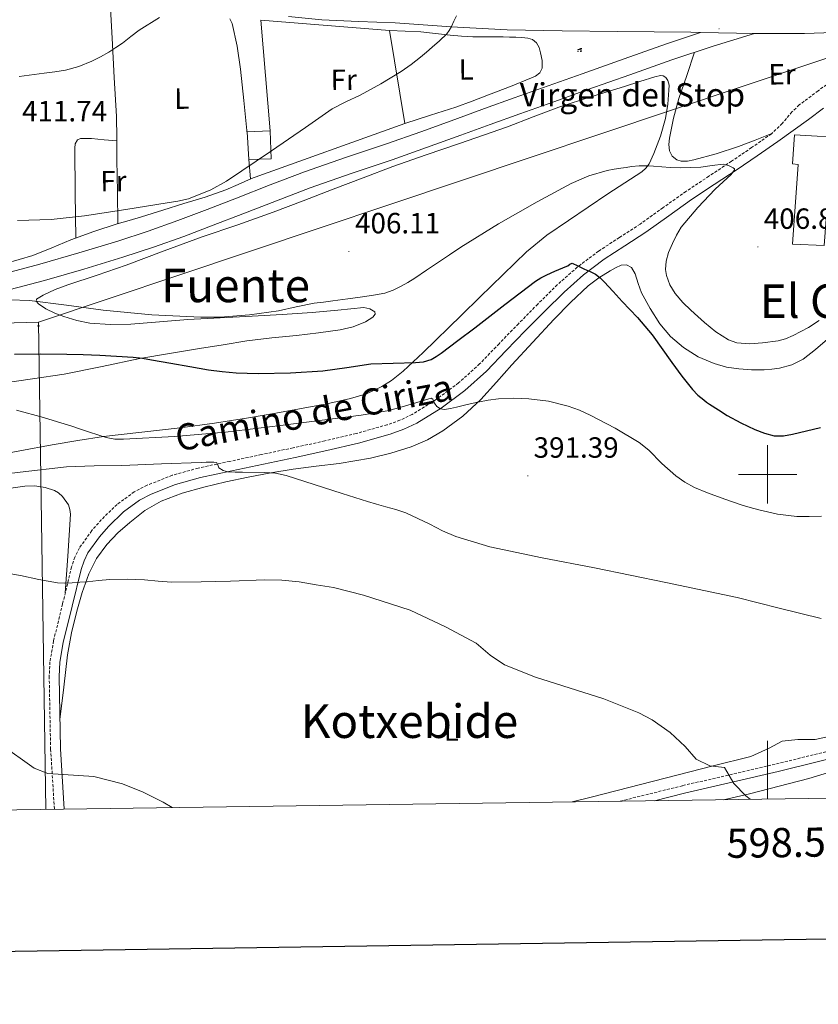
# Model space of a CAD drawing. Units: metres. Extents: x 596200 to 600697, y 4737964 to 4740998.
# Drawn here: x 598244 to 598517, y 4738318 to 4738656 of the extents above; entities that cross this region are included whole.
import ezdxf
from ezdxf.enums import TextEntityAlignment as Align

# ---------------------------------------------------------------- set-up
doc = ezdxf.new("R2010")
doc.units = ezdxf.units.M
doc.header["$MEASUREMENT"] = 0
doc.linetypes.add('TRAZOSX2', pattern=[1.5, 1, -0.5])
for name, color, linetype, lineweight in [('Carátula', 7, 'Continuous', 5), ('Level 15', 1, 'Continuous', 0), ('Level 20', 19, 'Continuous', 0), ('Level 21', 19, 'Continuous', 0), ('Level 33', 5, 'Continuous', 0), ('Level 36', 19, 'Continuous', 40), ('Level 37', 92, 'Continuous', 0), ('Level 4', 36, 'Continuous', 30), ('Level 41', 19, 'Continuous', 0), ('Level 44', 19, 'Continuous', 0), ('Level 45', 19, 'Continuous', 0), ('Level 5', 36, 'Continuous', 0), ('Level 52', 1, 'Continuous', 13), ('Level 54', 13, 'Continuous', 0), ('Level 61', 19, 'Continuous', 0), ('Level 63', 7, 'Continuous', 0), ('Level 7', 19, 'Continuous', 0)]:
    doc.layers.add(name, color=color, linetype=linetype, lineweight=lineweight)
doc.styles.add('Arial', font='ARIAL.TTF', dxfattribs={"height": 0.2})

# ---------------------------------------------------------------- blocks, each defined once
blk = doc.blocks.new('5DOLM')
at = {"layer": 'Carátula', "linetype": 'Continuous', "lineweight": 15}
for points in [[(-3.9, 1.1), (-5, 1.1), (-6.7, 1.4), (-7.2, 1.6), (-7.5, 2), (-7.7, 2.5), (-7.1, 3.2), (-6.3, 3.5), (-4.5, 4.2), (-3.4, 4.7), (-1.2, 5.6), (1.2, 6.9), (2.9, 7.9), (4.7, 8.5), (6.7, 8.6), (7.5, 8.4), (8, 8.1), (8.6, 7), (8.8, 6), (8.5, 4.8), (7.5, 4.2), (-0.3, 1.4)], [(-4.3, -5.9), (-5, -5.8), (-5.9, -5.8), (-6.8, -5.4), (-7.4, -4.7), (-7.3, -4), (-6.7, -3.2), (-6.4, -2.3), (-6.4, -1.2), (-5.9, 0.4), (-5, 1.1), (-4, -0.4), (-3.7, -1.6), (-3.2, -2.8), (-2.9, -3.9), (-2.9, -5), (-3.5, -5.7)], [(3.1, -5.6), (2.3, -5.1), (2.2, -4.2), (2.6, -3.5), (3.2, -2.4), (3.4, -1.5), (3.7, -0.7), (3.6, 0.7), (3.7, 1.7), (4.1, 2.7), (5.1, 3.4), (6.4, 4), (6.4, 2.9), (6.5, 2.1), (6.8, 1.2), (7.1, 0.4), (7.3, -0.4), (7.8, -1.3), (8.1, -2.5), (8.1, -3.5), (7.6, -4.7), (6.7, -5.5), (5.6, -5.6), (4.1, -5.6)]]:
    blk.add_hatch(color=252, dxfattribs=at).paths.add_polyline_path(points)
blk = doc.blocks.new('5PTT')
at = {"layer": 'Carátula', "color": 250, "linetype": 'Continuous', "lineweight": 25}
blk.add_circle((0, 0, 0), 2, dxfattribs=at)
blk = doc.blocks.new('5PATER')
at = {"layer": 'Carátula', "linetype": 'Continuous', "lineweight": 5}
h = blk.add_hatch(color=250, dxfattribs=at)
edge = h.paths.add_edge_path()
edge.add_ellipse((0, 0), major_axis=(-1.33, -1.34), ratio=0.999422, start_angle=0, end_angle=360)

msp = doc.modelspace()

# ---------------------------------------------------------------- linework, layer by layer
at = {"layer": 'Level 15', "linetype": 'Continuous', "lineweight": 13}
for points in [[(598322.2, 4738608.02, 412.63), (598321.62, 4738617.42, 412.63), (598329.5, 4738617.78, 412.63)], [(598329.5, 4738617.78, 412.63), (598329.88, 4738608.21, 412.63), (598322.2, 4738608.02, 412.63)], [(598528.82, 4738615.31, 409.86), (598527.87, 4738605.23, 409.86), (598521.52, 4738605.61, 409.86), (598519.46, 4738578.54, 409.56), (598508.52, 4738578.91, 409.57), (598510.55, 4738606.24, 412.79), (598508.61, 4738606.48, 412.79), (598509.2, 4738616.38, 412.79), (598528.82, 4738615.31, 409.86)]]:
    msp.add_polyline3d(points, dxfattribs=at)
at = {"layer": 'Level 20', "color": 19, "linetype": 'Continuous', "lineweight": 0, "ltscale": 0.5}
for points in [[(598329.5, 4738617.78, 411.97), (598326.34, 4738655.73, 413.22), (598370.39, 4738652.25, 411.96)], [(598370.39, 4738652.25, 411.96), (598375.73, 4738620.32, 409.65), (598322.76, 4738601.33, 411.04), (598322.2, 4738608.02, 411.04)]]:
    msp.add_polyline3d(points, dxfattribs=at)
at = {"layer": 'Level 21', "color": 19, "linetype": 'Continuous', "lineweight": 13}
for points in [[(598335.86, 4738656.95, 412.18), (598347.29, 4738655.81, 411.44), (598359.82, 4738655.27, 410.84), (598372.35, 4738654.78, 410.42), (598391.56, 4738653.45, 409.86), (598410.78, 4738652.4, 409.39), (598429.6, 4738652.04, 409.08), (598448.43, 4738651.82, 408.78), (598461.09, 4738651.7, 408.42), (598473.76, 4738651.58, 408.05), (598477.07, 4738651.53, 407.42)], [(598239.05, 4738569.03, 406.02), (598250.61, 4738572.11, 406.56), (598264, 4738575.94, 407.01), (598277.31, 4738580, 407.38), (598287.66, 4738583.39, 407.82), (598297.9, 4738587.05, 408.15), (598307.94, 4738590.88, 408.11), (598318.01, 4738594.75, 408), (598329.56, 4738599.24, 407.98), (598341.24, 4738603.74, 407.96), (598355.39, 4738608.62, 407.89), (598369.44, 4738613.31, 407.78), (598381.12, 4738617.49, 407.5), (598392.85, 4738621.72, 407.22), (598402.99, 4738625.41, 407.13), (598413.17, 4738629.1, 407.08), (598424.8, 4738633.24, 407.03), (598436.43, 4738637.38, 407), (598450.87, 4738642.5, 406.99), (598465.36, 4738647.62, 407.09), (598477.07, 4738651.53, 407.42)], [(598240.44, 4738563.41, 406.02), (598252.15, 4738566.53, 406.56), (598265.64, 4738570.39, 407.01), (598279.06, 4738574.48, 407.38), (598289.53, 4738577.91, 407.82), (598299.91, 4738581.62, 408.15), (598310.01, 4738585.47, 408.11), (598320.1, 4738589.34, 408), (598331.66, 4738593.84, 407.98), (598343.22, 4738598.3, 407.96), (598357.26, 4738603.13, 407.89), (598371.33, 4738607.84, 407.78), (598383.08, 4738612.04, 407.5), (598394.82, 4738616.27, 407.22), (598404.97, 4738619.97, 407.13), (598415.12, 4738623.65, 407.08), (598426.75, 4738627.79, 407.03), (598438.37, 4738631.92, 407), (598452.8, 4738637.04, 406.99), (598467.24, 4738642.14, 407.09), (598481.31, 4738646.84, 407.49), (598495.49, 4738651.22, 407.91)], [(598495.49, 4738651.22, 407.91), (598499.36, 4738651.15, 407.92), (598512.63, 4738651.2, 408.15), (598525.9, 4738651.63, 408.38), (598539.11, 4738652.26, 408.58), (598545.1, 4738652.55, 408.66)]]:
    msp.add_polyline3d(points, dxfattribs=at)
at = {"layer": 'Level 21', "color": 19, "linetype": 'TRAZOSX2', "lineweight": 0}
for points in [[(598523.89, 4738636.22, 407.44), (598517.3, 4738631.54, 407.31), (598510.85, 4738626.67, 407.19), (598508.38, 4738624.3, 407.11), (598505.06, 4738620.34, 406.97), (598501.36, 4738616.8, 406.79), (598494.56, 4738612.04, 406.37), (598487.7, 4738607.4, 405.76), (598479.86, 4738602.23, 404.94), (598472.04, 4738597.02, 404.08), (598464.17, 4738591.46, 403.17), (598456.36, 4738585.85, 402.26), (598449.23, 4738581.22, 401.45), (598442.1, 4738576.57, 400.69), (598434.79, 4738571.07, 400.1), (598427.94, 4738565, 399.57), (598421.23, 4738558.38, 398.96), (598414.61, 4738551.68, 398.34), (598407.97, 4738544.78, 397.69), (598401.33, 4738537.87, 397.01), (598394.09, 4738531.36, 396.13), (598386.21, 4738525.52, 395.27), (598378.23, 4738520.59, 394.68), (598374.02, 4738518.59, 394.4), (598369.64, 4738517.01, 394.1), (598358.99, 4738514.02, 393.37), (598348.26, 4738511.47, 392.64), (598337.37, 4738509.12, 391.87), (598326.48, 4738506.78, 391.12), (598315.67, 4738504.48, 390.52), (598304.85, 4738502.19, 389.96), (598295.99, 4738499.7, 389.52), (598287.35, 4738496.29, 389.03), (598282.96, 4738494.02, 388.62), (598277.04, 4738489.71, 387.81), (598271.65, 4738484.45, 387), (598268.37, 4738480.72, 386.54), (598264.17, 4738474.82, 385.85), (598262.59, 4738471.65, 385.5), (598261.47, 4738468.29, 385.14), (598258.38, 4738455.62, 383.77), (598255.28, 4738442.94, 382.41), (598254.06, 4738435.75, 381.86), (598253.79, 4738430.76, 381.57), (598254.28, 4738405.8, 380.74), (598255.57, 4738385.19, 380.06)], [(598449.52, 4738387.97, 383.96), (598470.95, 4738393.3, 384.53), (598503.03, 4738400.74, 385.97), (598529.25, 4738407.21, 387.35), (598569.92, 4738417.3, 390.53), (598583.85, 4738420.41, 391.85), (598598.04, 4738424.25, 393.35), (598616.54, 4738428.62, 396.17), (598627.75, 4738432.6, 397.85), (598637.85, 4738435.6, 399.65), (598647.51, 4738440.25, 400.49), (598658.76, 4738445.07, 402.17), (598662.89, 4738446.67, 403.21), (598667.01, 4738448.27, 404.26), (598673, 4738450.11, 405.45), (598679.07, 4738451.87, 406.16), (598686.74, 4738454.8, 406.78), (598694.3, 4738458.12, 407.4), (598701.1, 4738461.27, 408.12), (598704.35, 4738463.09, 408.44), (598707.38, 4738465.24, 408.6), (598712.42, 4738469.39, 408.65), (598717.83, 4738473.84, 408.71)]]:
    msp.add_polyline3d(points, dxfattribs=at)
at = {"layer": 'Level 21', "color": 19, "linetype": 'Continuous', "lineweight": 0}
for points in [[(598258.96, 4738385.24, 380.05), (598257.66, 4738405.94, 380.74), (598257.18, 4738430.7, 381.57), (598257.48, 4738435.68, 381.88), (598258.62, 4738442.38, 382.41), (598261.66, 4738454.82, 383.77), (598264.72, 4738467.36, 385.14), (598265.72, 4738470.36, 385.5), (598267.07, 4738473.08, 385.85), (598271.02, 4738478.62, 386.54), (598274.1, 4738482.12, 387), (598279.22, 4738487.12, 387.81), (598284.74, 4738491.14, 388.62), (598288.74, 4738493.21, 389.03), (598297.07, 4738496.5, 389.52), (598305.66, 4738498.91, 389.96), (598316.37, 4738501.18, 390.52), (598327.19, 4738503.48, 391.12), (598338.08, 4738505.82, 391.87), (598349, 4738508.18, 392.64), (598359.84, 4738510.75, 393.37), (598370.66, 4738513.79, 394.1), (598375.32, 4738515.47, 394.4), (598379.84, 4738517.62, 394.68), (598388.11, 4738522.72, 395.27), (598396.23, 4738528.75, 396.13), (598403.68, 4738535.44, 397.01), (598410.41, 4738542.44, 397.69), (598417.03, 4738549.32, 398.34), (598423.62, 4738555.99, 398.96), (598430.25, 4738562.54, 399.57), (598436.93, 4738568.46, 400.1), (598444.04, 4738573.81, 400.69), (598451.07, 4738578.39, 401.45), (598458.26, 4738583.07, 402.26), (598466.13, 4738588.71, 403.17), (598473.94, 4738594.24, 404.08), (598481.72, 4738599.41, 404.94), (598489.58, 4738604.6, 405.76), (598496.48, 4738609.26, 406.37), (598503.49, 4738614.16, 406.79), (598508.78, 4738617.91, 407.04), (598514.07, 4738621.66, 407.3), (598519.13, 4738625.54, 407.52)], [(598461.3, 4738388.14, 384.26), (598471.58, 4738390.69, 384.53), (598503.66, 4738398.13, 385.97), (598529.9, 4738404.61, 387.35), (598570.54, 4738414.69, 390.53), (598584.5, 4738417.81, 391.85), (598598.7, 4738421.65, 393.35), (598607.44, 4738423.72, 394.67), (598617.68, 4738390.38, 392.93)]]:
    msp.add_polyline3d(points, dxfattribs=at)
at = {"layer": 'Level 33', "color": 19, "linetype": 'Continuous', "lineweight": 0, "ltscale": 0.5}
for points in [[(598250.08, 4738552.21, 403.66), (598539.37, 4738649.1, 408.36), (598750.15, 4738749.45, 415.21), (599047.68, 4738888.6, 425.93), (599617.09, 4739108.24, 435.38), (599703.3, 4739166.1, 427.59), (599751.43, 4739325.2, 418.89), (599782.58, 4739338.73, 410.58), (599835.42, 4739457.82, 398.69), (600011.74, 4739498.98, 382.75), (600036.93, 4739593.46, 381.92), (600014.01, 4739648.1, 385.82), (600013.41, 4739805.98, 390.84), (600042.79, 4739834.79, 388.67)], [(597117.24, 4738379.05, 382.97), (597798.76, 4738539.87, 389.38), (598250.08, 4738552.21, 403.66)], [(598250.08, 4738552.21, 403.66), (598252.58, 4738385.15, 379.93)]]:
    msp.add_polyline3d(points, dxfattribs=at)
at = {"layer": 'Level 36', "color": 92, "linetype": 'Continuous', "lineweight": 0}
for points in [[(598277.31, 4738585.94, 409.62), (598277.16, 4738596.92, 410.63), (598277.01, 4738607.9, 411.64), (598277, 4738615.29, 412.07), (598276.84, 4738622.69, 412.45), (598276.09, 4738636.13, 413.58), (598275.33, 4738649.52, 415.12), (598274.87, 4738657.73, 416.27), (598274.41, 4738665.94, 417.41)], [(598315.67, 4738656.22, 413.47), (598316.45, 4738654.59, 413.11), (598318.21, 4738646.8, 411.96), (598319.35, 4738638.91, 411.38), (598320.47, 4738628.18, 411.26), (598321.66, 4738616.76, 411.14)], [(598370.39, 4738652.25, 409.72), (598375.81, 4738652.01, 409.72), (598381.16, 4738651.74, 409.72), (598386.17, 4738651.19, 409.69), (598391.17, 4738650.56, 409.65), (598395.09, 4738650.26, 409.64), (598399.01, 4738650.09, 409.64), (598404.21, 4738650.03, 409.64), (598409.41, 4738649.98, 409.64), (598411.57, 4738649.96, 409.6), (598413.72, 4738649.95, 409.52), (598415.79, 4738649.82, 409.4), (598417.86, 4738649.53, 409.28), (598419.45, 4738649.07, 409.24), (598420.82, 4738648.01, 409.2), (598421.69, 4738646.36, 409.19), (598422.13, 4738644.6, 409.17), (598422.78, 4738641.95, 408.92), (598422.79, 4738639.31, 408.63), (598421.95, 4738637.65, 408.52), (598420.47, 4738636.51, 408.45), (598412.43, 4738633.23, 408.22), (598404.36, 4738630.14, 408.1), (598398.77, 4738627.98, 408.08), (598393.14, 4738625.95, 408.1), (598384.48, 4738623.16, 408.17), (598375.73, 4738620.34, 408.24)], [(598474.99, 4738644.73, 407.31), (598472.29, 4738636.81, 406.94), (598469.59, 4738628.89, 406.58), (598467.8, 4738622.14, 406.28), (598466.45, 4738615.28, 405.97), (598466.19, 4738613.13, 405.94), (598466.37, 4738610.96, 405.97), (598467.28, 4738609.13, 406.06), (598468.95, 4738607.87, 406.15), (598470.39, 4738607.45, 406.16), (598472.6, 4738607.43, 406.16), (598474.76, 4738607.87, 406.18), (598482.45, 4738609.96, 406.46), (598490.04, 4738612.44, 406.69), (598495.75, 4738614.66, 406.74), (598501.45, 4738616.88, 406.79)], [(598340.84, 4738593.83, 408.63), (598351.14, 4738597.76, 408.55), (598361.37, 4738601.68, 408.62), (598371.62, 4738605.55, 408.63), (598383.01, 4738609.57, 408.24), (598394.44, 4738613.49, 407.8), (598402.63, 4738616.33, 407.58), (598410.82, 4738619.17, 407.36), (598419.64, 4738622.6, 407.13), (598428.5, 4738625.93, 406.92), (598439.75, 4738629.52, 406.75), (598451.01, 4738633.05, 406.72), (598456.2, 4738634.68, 406.75), (598461.4, 4738636.28, 406.79), (598463.27, 4738636.77, 406.81), (598464.22, 4738636.69, 406.83), (598465.11, 4738636.14, 406.84), (598465.87, 4738635.09, 406.83), (598466.26, 4738633.46, 406.78), (598466.21, 4738631.79, 406.71), (598465.83, 4738626.92, 406.46), (598465, 4738622.06, 406.2), (598463.3, 4738615.94, 405.81), (598461.08, 4738609.98, 405.44), (598459.4, 4738606.52, 405.29), (598458.31, 4738604.98, 405.23), (598456.93, 4738603.72, 405.16), (598451.11, 4738599.92, 404.81), (598445.28, 4738596.17, 404.48), (598438.51, 4738591.64, 404.19), (598431.75, 4738587.07, 403.91), (598424.33, 4738581.98, 403.6), (598417.38, 4738576.32, 403.32), (598409.38, 4738568.58, 403.13), (598401.43, 4738560.8, 403.01), (598395.05, 4738554.55, 402.82), (598381.94, 4738541.78, 401.79)], [(598277, 4738614.36, 412.02), (598272.63, 4738614.75, 412.1), (598268.26, 4738615.15, 412.18), (598266.85, 4738615.19, 412.19), (598265.43, 4738615.15, 412.18), (598264.47, 4738615.14, 412.18), (598263.54, 4738614.75, 412.16), (598262.7, 4738613.37, 412.07), (598262.58, 4738611.84, 411.92), (598262.72, 4738596.44, 410.35), (598262.86, 4738581.05, 408.77)], [(598323.12, 4738601.46, 410.55), (598318.58, 4738599.46, 410.53), (598314.37, 4738597.6, 410.52), (598307.25, 4738595.04, 410.39), (598299.97, 4738592.86, 410.21), (598292.7, 4738590.58, 410.23), (598285.41, 4738588.32, 410.13), (598281.25, 4738587.09, 409.88), (598277.08, 4738585.87, 409.6), (598269.11, 4738583.26, 409.14), (598261.22, 4738580.46, 408.68), (598254.74, 4738577.73, 408.14), (598248.23, 4738575.02, 407.65), (598238.76, 4738572.3, 407.36), (598229.08, 4738570.61, 407.25), (598220.43, 4738569.6, 407.2), (598211.8, 4738568.59, 407.16)], [(598237.11, 4738531.14, 396.93), (598248.03, 4738532.76, 397.46), (598258.95, 4738534.42, 397.99), (598271.89, 4738537.04, 398.77), (598284.8, 4738539.71, 399.68), (598295.04, 4738541.44, 400.62), (598305.28, 4738543.14, 401.48), (598313.38, 4738544.48, 401.78), (598321.51, 4738545.76, 401.94), (598330.04, 4738546.79, 402.04), (598338.58, 4738547.68, 402.13), (598346.08, 4738548.58, 402.39), (598353.57, 4738549.53, 402.93), (598357.96, 4738550.55, 403.49), (598362.21, 4738552.29, 404.21), (598364.75, 4738553.94, 404.66), (598365.55, 4738554.91, 404.89), (598365.44, 4738555.71, 405.11), (598363.74, 4738556.76, 405.46), (598361.62, 4738557.18, 405.62), (598352.77, 4738556.36, 405.47), (598343.91, 4738555.52, 405.32), (598333.63, 4738554.87, 405.15), (598323.35, 4738554.26, 405), (598312.34, 4738553.67, 405.33), (598301.33, 4738553.1, 405.6), (598291.55, 4738552.34, 405.33), (598281.78, 4738551.5, 405.04), (598274.73, 4738551.36, 404.83), (598267.68, 4738551.89, 404.61), (598263.22, 4738552.79, 404.53), (598258.84, 4738554.11, 404.63), (598255.68, 4738555.27, 404.87), (598252.63, 4738556.77, 405.19), (598250.1, 4738558.46, 405.43), (598249.28, 4738559.4, 405.55), (598249.43, 4738560.13, 405.67), (598251.71, 4738561.51, 405.95), (598255.83, 4738563.4, 406.34), (598260.16, 4738565.01, 406.69), (598270.19, 4738568.35, 407.38), (598280.18, 4738571.78, 407.86), (598293.2, 4738576.62, 408.28), (598306.24, 4738581.44, 408.53), (598318.41, 4738585.62, 408.66), (598330.53, 4738589.9, 408.71), (598340.84, 4738593.83, 408.63)], [(598257.46, 4738415.95, 381.07), (598258.77, 4738427.07, 382), (598260.08, 4738438.19, 382.93), (598261.42, 4738445.69, 383.42), (598263.22, 4738453.12, 383.89), (598265.04, 4738459.57, 384.48), (598267.35, 4738465.87, 385.16), (598270.05, 4738471.15, 385.85), (598273.55, 4738475.98, 386.5), (598277.29, 4738479.97, 386.93), (598281.39, 4738483.57, 387.33), (598286.54, 4738487.58, 387.91), (598292.16, 4738490.83, 388.44), (598299.36, 4738493.55, 388.79), (598306.74, 4738495.6, 389.09), (598314.37, 4738497.42, 389.5), (598322.04, 4738499.07, 389.92), (598329.71, 4738500.52, 390.38), (598337.41, 4738501.81, 390.87), (598345.3, 4738502.8, 391.5), (598353.19, 4738503.76, 392.08), (598358.57, 4738504.63, 392.34), (598363.94, 4738505.63, 392.58), (598370.92, 4738507.27, 392.83), (598377.8, 4738509.41, 393.16), (598383.42, 4738511.83, 393.65), (598388.69, 4738514.99, 394.23), (598395.55, 4738520.01, 395), (598401.73, 4738525.74, 395.78), (598407.06, 4738531.65, 396.47), (598412.39, 4738537.55, 397.12), (598419.55, 4738545.32, 397.8), (598426.74, 4738553.07, 398.45), (598432.5, 4738559, 399.23), (598438.55, 4738564.65, 400), (598442.19, 4738567.36, 400.32), (598446.07, 4738569.8, 400.63), (598447.94, 4738570.88, 400.8), (598449.84, 4738571.77, 400.98), (598451.67, 4738571.9, 401.12), (598453.35, 4738570.91, 401.19)], [(598453.35, 4738570.91, 401.19), (598454.64, 4738568.81, 401.15), (598455.7, 4738565.51, 401.08), (598456.85, 4738562.3, 401.01), (598459.77, 4738556.9, 400.89), (598463.06, 4738551.63, 400.8), (598466.78, 4738547.29, 400.95), (598471.19, 4738543.56, 401.19), (598476.24, 4738540.34, 401.34), (598481.72, 4738537.98, 401.49), (598485.88, 4738536.83, 401.65), (598490.12, 4738536.17, 401.88), (598494.46, 4738535.9, 402.23), (598498.8, 4738535.9, 402.58), (598501.45, 4738536.08, 402.74), (598504.08, 4738536.48, 402.9), (598508.32, 4738537.53, 403.17), (598512.21, 4738539.48, 403.4), (598516.45, 4738542.82, 403.52), (598520.5, 4738546.32, 403.57)], [(598381.94, 4738541.78, 401.79), (598375.12, 4738535.37, 400.79), (598371.12, 4738532.17, 400.15), (598367.84, 4738530.13, 399.62), (598362.57, 4738527.68, 398.83), (598357.03, 4738525.98, 398.16), (598348.95, 4738524.22, 397.46), (598340.84, 4738522.67, 397.01), (598331.47, 4738521, 396.67), (598322.08, 4738519.39, 396.34), (598310.4, 4738517.59, 395.95), (598298.71, 4738515.95, 395.59), (598285.53, 4738514.5, 395.5), (598272.36, 4738512.98, 395.35), (598263.59, 4738511.62, 394.93), (598254.85, 4738510.13, 394.45), (598243.73, 4738508.1, 393.77), (598232.61, 4738506.08, 393.16)], [(598239.84, 4738495.22, 388.26), (598245.41, 4738495.97, 388.45), (598248.89, 4738496.04, 388.48), (598252.39, 4738495.57, 388.44), (598255.55, 4738494.54, 388.36), (598256.99, 4738493.66, 388.27), (598258.35, 4738492.43, 388.12), (598260.39, 4738489.52, 387.73), (598260.9, 4738487.96, 387.53), (598261.03, 4738486.34, 387.33), (598260.65, 4738479.15, 386.47), (598260.19, 4738471.97, 385.62), (598259.75, 4738465.69, 384.9), (598259.3, 4738459.41, 384.18)], [(598609.06, 4738418.44, 393.57), (598595.46, 4738416.45, 392.08), (598582.94, 4738414.13, 390.88), (598571.54, 4738411.65, 390.22), (598546.98, 4738405.09, 388.12), (598534.02, 4738401.81, 387.58), (598514.18, 4738395.73, 386.26), (598493.82, 4738390.53, 384.82), (598484.95, 4738388.48, 384.3)], [(598523.1, 4738410.61, 387.75), (598516.34, 4738409.09, 387.69), (598510.34, 4738409.09, 387.57), (598505.06, 4738408.53, 387.15), (598500.58, 4738406.13, 386.67), (598494.22, 4738403.33, 385.83), (598481.38, 4738400.05, 384.87), (598440.02, 4738389.41, 383.73), (598433.08, 4738387.74, 383.53)]]:
    msp.add_polyline3d(points, dxfattribs=at)
at = {"layer": 'Level 4', "color": 36, "linetype": 'Continuous', "lineweight": 30}
for points in [[(598241.92, 4738541.27, 400.01), (598250.86, 4738541.33, 400.01), (598259.81, 4738541.26, 400.01), (598265.46, 4738541.08, 400.01), (598271.1, 4738540.84, 400.01), (598276.86, 4738540.59, 400.01), (598282.61, 4738540.2, 400.01), (598285.76, 4738539.81, 400.01), (598288.9, 4738539.3, 400.01), (598292.2, 4738538.76, 400.01), (598295.5, 4738538.2, 400.01), (598301.94, 4738537.04, 400.01), (598308.38, 4738535.88, 400.01), (598313.09, 4738535.25, 400.01), (598317.82, 4738534.86, 400.01), (598321.59, 4738534.68, 400.01), (598325.36, 4738534.63, 400.01), (598336.44, 4738534.86, 400.01), (598347.52, 4738535.53, 400.01), (598355.76, 4738536.66, 400.01), (598363.98, 4738537.88, 400.01), (598371.66, 4738538.18, 400.01), (598379.36, 4738538.36, 400.01), (598382.06, 4738538.62, 400.01), (598384.69, 4738539.4, 400.01), (598386.45, 4738540.42, 400.01), (598388.08, 4738541.59, 400.01), (598393.86, 4738545.93, 400.01), (598399.63, 4738550.28, 400.01), (598410.01, 4738558.27, 400.01), (598420.42, 4738566.23, 400.01), (598422.32, 4738567.46, 400.01), (598424.35, 4738568.47, 400.01), (598427.04, 4738569.65, 400.01), (598428.42, 4738570.26, 400.01)], [(598428.42, 4738570.26, 400.01), (598429.79, 4738570.87, 400.01), (598430.65, 4738571.21, 400.01), (598431.5, 4738571.54, 400.01), (598432.26, 4738572.12, 400.01), (598432.99, 4738572.45, 400.01), (598434.98, 4738571.57, 400.01), (598437.01, 4738570.44, 400.01), (598438.1, 4738569.98, 400.01), (598439.2, 4738569.53, 400.01), (598440.16, 4738569.12, 400.01), (598441.09, 4738568.65, 400.01), (598442.62, 4738567.46, 400.01), (598443.97, 4738566.05, 400.01), (598447.08, 4738562.67, 400.01), (598450.19, 4738559.3, 400.01), (598452.83, 4738556.58, 400.01), (598455.47, 4738553.85, 400.01), (598460.42, 4738547.89, 400.01), (598467.15, 4738538.37, 400.01), (598470.57, 4738533.64, 400.01), (598474.27, 4738529.13, 400.01), (598476.1, 4738527.23, 400.01), (598478.11, 4738525.53, 400.01), (598479.11, 4738524.8, 400.01), (598480.13, 4738524.1, 400.01), (598483.16, 4738522.1, 400.01), (598486.22, 4738520.15, 400.01), (598490.85, 4738517.64, 400.01), (598495.66, 4738515.4, 400.01), (598498.92, 4738514.1, 400.01), (598502.26, 4738513.27, 400.01), (598505.42, 4738513.26, 400.01), (598508.61, 4738513.81, 400.01), (598518.18, 4738516.04, 400.01)]]:
    msp.add_polyline3d(points, dxfattribs=at)
at = {"layer": 'Level 5', "color": 36, "linetype": 'Continuous', "lineweight": 0}
for points in [[(598242.96, 4738587.02, 410.01), (598254.45, 4738587.44, 410.01), (598265.87, 4738588.71, 410.01), (598280.06, 4738590.83, 410.01), (598294.21, 4738593.11, 410.01), (598297.9, 4738593.69, 410.01), (598301.55, 4738594.52, 410.01), (598309.19, 4738597.62, 410.01), (598314.58, 4738600.6, 410.01), (598329.99, 4738611, 410.01), (598335.84, 4738614.98, 410.01), (598341.68, 4738618.98, 410.01), (598346.2, 4738622.18, 410.01), (598350.75, 4738625.35, 410.01), (598355.49, 4738627.79, 410.01), (598360.35, 4738630.01, 410.01), (598367.49, 4738633.89, 410.01), (598374.43, 4738638.12, 410.01), (598377.8, 4738640.52, 410.01), (598381.04, 4738643.08, 410.01), (598383.07, 4738644.77, 410.01), (598385.08, 4738646.49, 410.01), (598387.61, 4738648.69, 410.01), (598390.04, 4738651.03, 410.01), (598390.91, 4738652.25, 410.01), (598391.64, 4738653.56, 410.01), (598392.47, 4738655.43, 410.01), (598393.44, 4738657.29, 410.01)], [(598243.46, 4738636.47, 415.01), (598252.02, 4738637.56, 415.01), (598255.7, 4738638.05, 415.01), (598259.38, 4738638.6, 415.01), (598263.96, 4738639.86, 415.01), (598268.37, 4738641.74, 415.01), (598271.36, 4738643.19, 415.01), (598274.24, 4738644.82, 415.01), (598276.59, 4738646.33, 415.01), (598278.88, 4738647.91, 415.01), (598281.78, 4738650.12, 415.01), (598284.64, 4738652.36, 415.01), (598291.56, 4738656.63, 415.01)], [(598458.63, 4738605.85, 405.01), (598460.89, 4738605.66, 405.01), (598466.58, 4738605.28, 405.01), (598470, 4738605.17, 405.01), (598473.58, 4738605.23, 405.01), (598477.15, 4738605.4, 405.01), (598481, 4738605.87, 405.01), (598484.83, 4738606.33, 405.01), (598485.87, 4738606.2, 405.01), (598486.88, 4738605.77, 405.01), (598488.18, 4738605.13, 405.01), (598488.66, 4738604.78, 405.01), (598488.72, 4738604.41, 405.01), (598487.49, 4738602.78, 405.01), (598484.75, 4738600.32, 405.01), (598482, 4738597.8, 405.01), (598476.08, 4738591.47, 405.01), (598470.4, 4738584.77, 405.01), (598468.76, 4738582.08, 405.01), (598467.39, 4738579.17, 405.01), (598466.09, 4738576.14, 405.01), (598465.2, 4738573.09, 405.01), (598465.03, 4738570.31, 405.01), (598465.36, 4738568.18, 405.01), (598466.51, 4738565.01, 405.01), (598468.34, 4738561.99, 405.01), (598470.95, 4738558.95, 405.01), (598473.71, 4738556.33, 405.01), (598476.06, 4738554.17, 405.01), (598478.45, 4738552.05, 405.01), (598482.28, 4738548.87, 405.01), (598486.59, 4738546.12, 405.01), (598489.44, 4738545.1, 405.01), (598493.88, 4738544.76, 405.01), (598498.3, 4738545.09, 405.01), (598503.59, 4738545.84, 405.01), (598506.2, 4738546.54, 405.01), (598508.8, 4738547.59, 405.01), (598514.05, 4738550.37, 405.01), (598517.7, 4738552.77, 405.01)], [(598240.34, 4738559.82, 405.01), (598247.09, 4738559.64, 405.01), (598259.66, 4738558.03, 405.01), (598272.24, 4738556.33, 405.01), (598289, 4738554.76, 405.01), (598305.76, 4738553.88, 405.01), (598312.42, 4738553.94, 405.01), (598322.4, 4738554.71, 405.01), (598332.37, 4738556.1, 405.01), (598338.47, 4738557.44, 405.01), (598344.56, 4738558.68, 405.01), (598347.79, 4738559.08, 405.01), (598351.02, 4738559.48, 405.01), (598356.09, 4738560.16, 405.01), (598361.15, 4738560.86, 405.01), (598364.99, 4738561.44, 405.01), (598368.8, 4738562.2, 405.01), (598371.66, 4738563.16, 405.01), (598374.37, 4738564.52, 405.01), (598376.75, 4738565.85, 405.01), (598379.06, 4738567.29, 405.01), (598383.12, 4738570.02, 405.01), (598387.18, 4738572.76, 405.01), (598391, 4738575.33, 405.01), (598394.82, 4738577.9, 405.01), (598407.74, 4738585.91, 405.01), (598421.02, 4738593.43, 405.01), (598432.71, 4738599.73, 405.01), (598438.78, 4738602.32, 405.01), (598445.09, 4738604.18, 405.01), (598447.42, 4738604.62, 405.01), (598449.76, 4738605, 405.01), (598451.54, 4738605.28, 405.01), (598453.33, 4738605.54, 405.01), (598455.98, 4738605.81, 405.01), (598458.63, 4738605.85, 405.01)], [(598242.63, 4738522.05, 395.01), (598251.81, 4738519.5, 395.01), (598256.66, 4738518.05, 395.01), (598261.49, 4738516.52, 395.01), (598264.55, 4738515.49, 395.01), (598267.62, 4738514.46, 395.01), (598270.45, 4738513.53, 395.01), (598273.33, 4738512.65, 395.01), (598276.27, 4738512.12, 395.01), (598279.23, 4738512.07, 395.01), (598296.74, 4738512.96, 395.01), (598314.24, 4738514.54, 395.01), (598333.03, 4738516.77, 395.01), (598351.78, 4738519.16, 395.01), (598360.74, 4738520.37, 395.01), (598369.66, 4738521.85, 395.01), (598372.23, 4738522.46, 395.01), (598374.77, 4738523.16, 395.01), (598379.75, 4738524.7, 395.01), (598384.69, 4738526.12, 395.01), (598385.3, 4738525.85, 395.01), (598385.83, 4738524.47, 395.01), (598386.61, 4738523.24, 395.01), (598387.92, 4738522.5, 395.01), (598389.3, 4738522.23, 395.01), (598391.37, 4738522.58, 395.01), (598393.44, 4738523.03, 395.01), (598397.04, 4738523.92, 395.01), (598400.66, 4738524.79, 395.01), (598404.23, 4738525.48, 395.01), (598407.82, 4738525.96, 395.01), (598412.98, 4738526.17, 395.01), (598418.14, 4738525.9, 395.01), (598424.98, 4738525.08, 395.01), (598431.71, 4738523.45, 395.01), (598435.5, 4738521.98, 395.01), (598439.17, 4738520.26, 395.01), (598447.74, 4738515.88, 395.01), (598455.98, 4738510.95, 395.01), (598459.3, 4738508.31, 395.01), (598463.81, 4738503.78, 395.01), (598468.56, 4738499.53, 395.01), (598471.66, 4738497.38, 395.01), (598474.96, 4738495.57, 395.01), (598479.48, 4738493.67, 395.01), (598484.06, 4738491.94, 395.01), (598487.65, 4738490.69, 395.01), (598491.26, 4738489.49, 395.01), (598494.1, 4738488.65, 395.01), (598496.98, 4738487.89, 395.01), (598503.46, 4738486.37, 395.01), (598510.03, 4738485.56, 395.01), (598514.25, 4738485.61, 395.01), (598518.46, 4738485.72, 395.01)], [(598227.84, 4738498.84, 390.01), (598243.78, 4738500.83, 390.01), (598259.76, 4738502.57, 390.01), (598269.21, 4738502.93, 390.01), (598278.67, 4738503.05, 390.01), (598292.3, 4738503.58, 390.01), (598305.92, 4738504.12, 390.01), (598307.63, 4738504.18, 390.01), (598309.34, 4738504.23, 390.01), (598310.22, 4738504.22, 390.01), (598311.09, 4738504.07, 390.01), (598311.54, 4738503.27, 390.01), (598311.92, 4738502.31, 390.01), (598313.39, 4738501.35, 390.01), (598315.01, 4738500.84, 390.01)], [(598315.01, 4738500.84, 390.01), (598317.54, 4738500.8, 390.01), (598320.08, 4738500.76, 390.01), (598327.63, 4738500.64, 390.01), (598331.38, 4738500.38, 390.01), (598335.06, 4738499.61, 390.01), (598344.66, 4738496.54, 390.01), (598354.21, 4738493.43, 390.01), (598358.54, 4738492.04, 390.01), (598362.88, 4738490.66, 390.01), (598366.02, 4738489.77, 390.01), (598369.17, 4738488.92, 390.01), (598372.64, 4738487.96, 390.01), (598376.03, 4738486.79, 390.01), (598380.14, 4738484.88, 390.01), (598384.21, 4738482.89, 390.01), (598388.64, 4738480.7, 390.01), (598393.18, 4738478.73, 390.01), (598404.85, 4738475.17, 390.01), (598422.72, 4738471.38, 390.01), (598440.67, 4738467.97, 390.01), (598465.12, 4738462.91, 390.01), (598489.55, 4738457.77, 390.01), (598503.96, 4738454.13, 390.01), (598518.4, 4738450.65, 390.01)], [(598232.57, 4738467.24, 385.01), (598243.97, 4738465.4, 385.01), (598250.29, 4738464.02, 385.01), (598256.66, 4738462.81, 385.01), (598259.18, 4738462.72, 385.01), (598261.71, 4738462.86, 385.01), (598264.23, 4738463.01, 385.01), (598266.75, 4738463.19, 385.01), (598270.67, 4738463.6, 385.01), (598274.59, 4738463.98, 385.01), (598280.54, 4738464.06, 385.01), (598286.5, 4738463.82, 385.01), (598291.11, 4738463.39, 385.01), (598295.73, 4738463.05, 385.01), (598305.83, 4738463.19, 385.01), (598315.94, 4738463.43, 385.01), (598327.71, 4738463.83, 385.01), (598333.58, 4738463.79, 385.01), (598339.41, 4738463.19, 385.01), (598345.33, 4738462.18, 385.01), (598351.26, 4738461.18, 385.01), (598361.54, 4738458.6, 385.01), (598377.47, 4738453.45, 385.01), (598389.66, 4738447.73, 385.01), (598400.17, 4738442.15, 385.01), (598404.94, 4738438.05, 385.01), (598409.82, 4738434.77, 385.01), (598420.47, 4738430.49, 385.01), (598443.86, 4738423.01, 385.01), (598455.84, 4738418.31, 385.01), (598460.45, 4738415.83, 385.01), (598466.58, 4738411.57, 385.01), (598471.82, 4738406.69, 385.01), (598475.58, 4738402.37, 385.01), (598480.26, 4738400.05, 385.01), (598485.28, 4738399.54, 385.01), (598488.5, 4738394.05, 385.01), (598492.54, 4738389.81, 385.01), (598494.05, 4738388.61, 385.01)], [(598189.84, 4738418.29, 380.01), (598196.82, 4738417.02, 380.01), (598219.25, 4738411.91, 380.01), (598232.38, 4738409.26, 380.01), (598237.1, 4738407.53, 380.01), (598248.62, 4738399.26, 380.01), (598253.29, 4738397.41, 380.01), (598269.14, 4738396.46, 380.01), (598278.88, 4738393.87, 380.01), (598285.98, 4738391.1, 380.01), (598292.9, 4738387.66, 380.01), (598295.94, 4738385.77, 380.01)]]:
    msp.add_polyline3d(points, dxfattribs=at)
at = {"layer": 'Level 52', "color": 1, "linetype": 'Continuous', "lineweight": 13}
for points in [[(598322.2, 4738608.02, 412.63), (598321.62, 4738617.42, 412.63), (598329.5, 4738617.78, 412.63), (598329.88, 4738608.21, 412.63), (598322.2, 4738608.02, 412.63)], [(598528.82, 4738615.31, 409.86), (598527.87, 4738605.23, 409.86), (598521.52, 4738605.61, 409.86), (598519.46, 4738578.54, 409.56), (598508.52, 4738578.91, 409.57), (598510.55, 4738606.24, 412.79), (598508.61, 4738606.48, 412.79), (598509.2, 4738616.38, 412.79), (598528.82, 4738615.31, 409.86)]]:
    msp.add_polyline3d(points, close=True, dxfattribs=at)
at = {"layer": 'Level 54', "color": 13, "linetype": 'Continuous', "lineweight": 0}
for points in [[(598525.9, 4738651.63, 408.38), (598512.63, 4738651.2, 408.15), (598499.36, 4738651.15, 407.92), (598495.49, 4738651.22, 407.91), (598477.07, 4738651.53, 407.42), (598473.76, 4738651.58, 408.05), (598461.09, 4738651.7, 408.42), (598448.43, 4738651.82, 408.78), (598429.6, 4738652.04, 409.08), (598410.78, 4738652.4, 409.39), (598391.56, 4738653.45, 409.86), (598372.35, 4738654.78, 410.42), (598359.82, 4738655.27, 410.84), (598347.29, 4738655.81, 411.44), (598335.86, 4738656.95, 412.18)], [(598239.05, 4738569.03, 406.02), (598250.61, 4738572.11, 406.56), (598264, 4738575.94, 407.01), (598277.31, 4738580, 407.38), (598287.66, 4738583.39, 407.82), (598297.9, 4738587.05, 408.15), (598307.94, 4738590.88, 408.11), (598318.01, 4738594.75, 408), (598329.56, 4738599.24, 407.98), (598341.24, 4738603.74, 407.96), (598355.39, 4738608.62, 407.89), (598369.44, 4738613.31, 407.78), (598381.12, 4738617.49, 407.5), (598392.85, 4738621.72, 407.22), (598402.99, 4738625.41, 407.13), (598413.17, 4738629.1, 407.08), (598424.8, 4738633.24, 407.03), (598436.43, 4738637.38, 407), (598450.87, 4738642.5, 406.99), (598465.36, 4738647.62, 407.09), (598477.07, 4738651.53, 407.42), (598477.07, 4738651.53, 407.42), (598495.49, 4738651.22, 407.91), (598481.31, 4738646.84, 407.49), (598467.24, 4738642.14, 407.09), (598452.8, 4738637.04, 406.99), (598438.37, 4738631.92, 407), (598426.75, 4738627.79, 407.03), (598415.12, 4738623.65, 407.08), (598404.97, 4738619.97, 407.13), (598394.82, 4738616.27, 407.22), (598383.08, 4738612.04, 407.5), (598371.33, 4738607.84, 407.78), (598357.26, 4738603.13, 407.89), (598343.22, 4738598.3, 407.96), (598331.66, 4738593.84, 407.98), (598320.1, 4738589.34, 408), (598310.01, 4738585.47, 408.11), (598299.91, 4738581.62, 408.15), (598289.53, 4738577.91, 407.82), (598279.06, 4738574.48, 407.38), (598265.64, 4738570.39, 407.01), (598252.15, 4738566.53, 406.56), (598240.44, 4738563.41, 406.02)]]:
    msp.add_polyline3d(points, dxfattribs=at)
at = {"layer": 'Level 61', "color": 19, "linetype": 'Continuous', "lineweight": 0}
msp.add_polyline3d([(597117.39, 4738368.87, 0.01), (597084.84, 4740682.26, 0.01), (600491.34, 4740731.1, 0.01), (600525.03, 4738417.74, 0.01), (597117.39, 4738368.87, 0.01)], close=True, dxfattribs=at)
at = {"layer": 'Level 63', "linetype": 'Continuous', "lineweight": 30}
msp.add_polyline3d([(597008.01, 4740733.03, 0.01), (597044.66, 4738318.32, 0.01), (600599.23, 4738372.3, 0.01), (600562.64, 4740784.01, 0.01), (597008.01, 4740733.03, 0.01)], dxfattribs=at)
at = {"layer": 'Level 63', "linetype": 'Continuous', "lineweight": 0}
for points in [[(598500, 4738490.01, 0.01), (598500, 4738510.01, 0.01)], [(598490, 4738500.01, 0.01), (598510, 4738500.01, 0.01)], [(598500, 4738388.7, 0.01), (598500, 4738408.7, 0.01)]]:
    msp.add_polyline3d(points, dxfattribs=at)

# ---------------------------------------------------------------- block references
at = {"layer": 'Level 33', "color": 19, "linetype": 'Continuous', "lineweight": 30, "xscale": 0.09999983015004542, "yscale": 0.09999983015004542}
msp.add_blockref('5PTT', (598250.12, 4738550.93, 403.23), dxfattribs=at)
at = {"layer": 'Level 36', "color": 252, "linetype": 'Continuous', "lineweight": 13, "xscale": 0.09999983015004542, "yscale": 0.09999983015004542}
msp.add_blockref('5DOLM', (598435.53, 4738645.38, 408.09), dxfattribs=at)
at = {"layer": 'Level 7', "color": 19, "linetype": 'Continuous', "lineweight": 0, "xscale": 0.09999983015004542, "yscale": 0.09999983015004542}
for p in [(598483.38, 4738652.76, 407.66), (598356.53, 4738576.47, 406.12), (598496.69, 4738578.01, 406.82), (598417.84, 4738499.54, 391.4)]:
    msp.add_blockref('5PATER', p, dxfattribs=at)

# ---------------------------------------------------------------- texts
at = {"layer": 'Level 37', "color": 92, "linetype": 'Continuous', "lineweight": 0, "style": 'Arial'}
for s, p in [('L', (598396.72, 4738638.84, 408.94)), ('Er', (598504.96, 4738637.21, 407.49)), ('Fr', (598354.73, 4738635.3, 410.43)), ('L', (598299.22, 4738628.84, 412.16)), ('Fr', (598275.8, 4738600.58, 410.89))]:
    msp.add_text(s, height=7, rotation=0.57, dxfattribs=at).set_placement(p, align=Align.MIDDLE_CENTER)
msp.add_text('L', height=7, dxfattribs=at).set_placement((598391.62, 4738412.2, 383.52), align=Align.MIDDLE_CENTER)
at = {"layer": 'Level 41', "color": 19, "linetype": 'Continuous', "lineweight": 0, "style": 'Arial'}
for s, p in [('411.74', (598244.47, 4738618.87, 411.75)), ('406.11', (598358.61, 4738580.47, 406.12)), ('406.82', (598498.74, 4738582.01, 406.82)), ('391.39', (598419.82, 4738503.54, 391.4))]:
    msp.add_text(s, height=7, dxfattribs=at).set_placement(p, align=Align.BOTTOM_LEFT)
at = {"layer": 'Level 44', "linetype": 'Continuous', "lineweight": 0, "style": 'Arial'}
msp.add_text('Virgen del Stop', height=8, dxfattribs=at).set_placement((598415.12, 4738623.65, 407.08), align=Align.BOTTOM_LEFT)
at = {"layer": 'Level 44', "color": 19, "linetype": 'Continuous', "lineweight": 0, "style": 'Arial'}
msp.add_text('Camino de Ciriza', height=8.9999, rotation=10.71, dxfattribs=at).set_placement((598345.86, 4738514, 392.46), align=Align.BOTTOM_CENTER)
at = {"layer": 'Level 45', "color": 19, "linetype": 'Continuous', "lineweight": 0, "style": 'Arial'}
for s, p in [('Fuente', (598317.65, 4738564.81, 406.41)), ('El Calvario', (598536.05, 4738559.41, 405.5)), ('Kotxebide', (598377.29, 4738415.39, 382.52))]:
    msp.add_text(s, height=11.5, dxfattribs=at).set_placement(p, align=Align.MIDDLE_CENTER)
at = {"layer": 'Level 63', "linetype": 'Continuous', "lineweight": 0, "style": 'Arial'}
msp.add_text('598.500', height=10, rotation=0.8216, dxfattribs=at).set_placement((598510.46, 4738378.85, 0.01), align=Align.TOP_CENTER)

doc.saveas('drawing.dxf')
